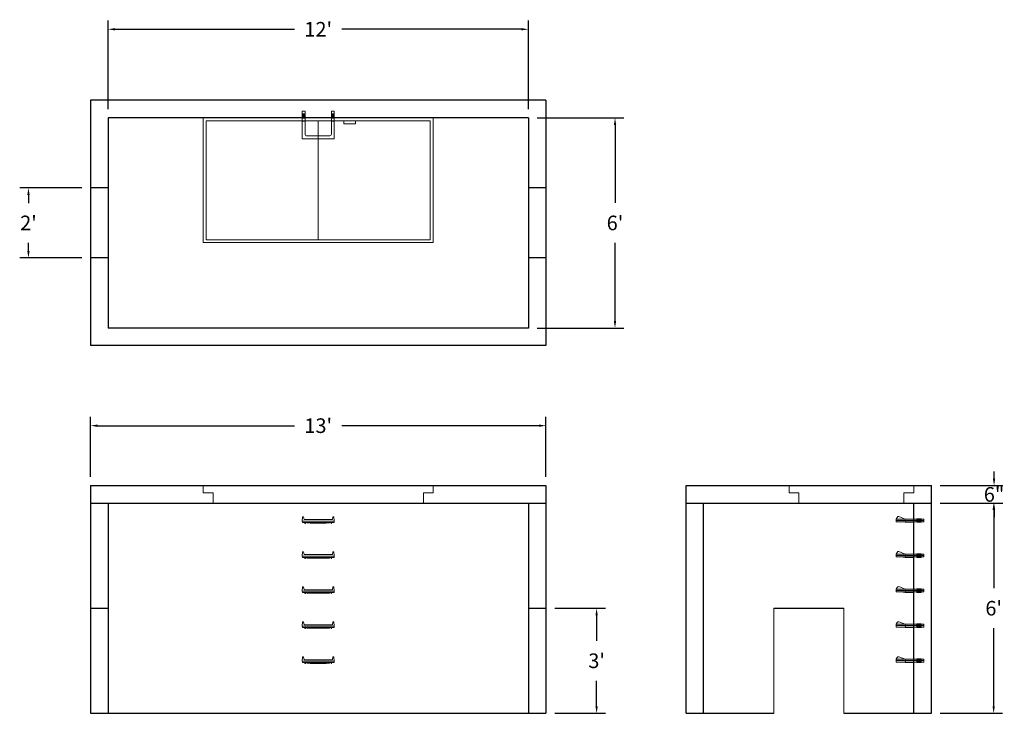
# Model space of a CAD drawing. Units: inches. Extents: x 13 to 351, y 8 to 246.
import ezdxf

# ---------------------------------------------------------------- set-up
doc = ezdxf.new("R2010")
doc.units = ezdxf.units.IN
doc.header["$MEASUREMENT"] = 0
doc.layers.add('DIMENSION', color=7, linetype='Continuous', lineweight=0)
doc.layers.add('HATCH', color=72, linetype='Continuous', lineweight=0)
doc.layers.add('hidden', color=1, linetype='Continuous')
doc.styles.add('SURESPEC', font='times.ttf', dxfattribs={"height": 5})
doc.dimstyles.new('SURESPEC', dxfattribs={"dimscale": 48, "dimtxt": 5, "dimasz": 0.05, "dimexe": 0.0625, "dimexo": 0.0625, "dimgap": 0.09, "dimtad": 0, "dimtih": 1, "dimtoh": 1, "dimdec": 4, "dimzin": 0, "dimdsep": 46, "dimlunit": 4, "dimtxsty": 'SURESPEC', "dimcen": 0.09375, "dimadec": 0, "dimazin": 0, "dimtfac": 1, "dimtdec": 4, "dimtix": 1, "dimtofl": 0, "dimtmove": 0, "dimatfit": 3, "dimfxl": 0, "dimtolj": 1, "dimtzin": 0, "dimarcsym": 0})

# ---------------------------------------------------------------- blocks, each defined once
blk = doc.blocks.new('MANHOLE STEP-10-FRONT VIEW')
at = {"layer": 'DIMENSION'}
for p, q in [((-5.5, -0.5), (-5.34, 1)), ((-5.01, 1), (-5.34, 1)), ((-5.01, 1), (-4.83, 0)), ((0, 0), (-4.83, 0)), ((0, 0), (4.83, 0)), ((5.01, 1), (4.83, 0)), ((5.01, 1), (5.34, 1)), ((5.5, -0.5), (5.34, 1)), ((-5.5, -0.5), (-5.41, -1)), ((0, -0.5), (-5.5, -0.5)), ((0, -1), (-5.41, -1)), ((-4.59, -1), (-4.59, -1.28)), ((-4.59, -1.28), (-4.39, -1.28)), ((-4.39, -1.28), (-4.39, -1)), ((-3.91, -1), (-3.91, -1.15)), ((-3.91, -1.15), (-2.76, -1.24)), ((-2.76, -1.24), (0, -1.24)), ((0, -0.5), (5.5, -0.5)), ((0, -1), (5.41, -1)), ((2.76, -1.24), (0, -1.24)), ((3.91, -1.15), (2.76, -1.24)), ((3.91, -1), (3.91, -1.15)), ((4.39, -1.28), (4.39, -1)), ((4.59, -1.28), (4.39, -1.28)), ((4.59, -1), (4.59, -1.28)), ((5.5, -0.5), (5.41, -1))]:
    blk.add_line(p, q, dxfattribs=at)
blk = doc.blocks.new('MANHOLE STEP-10-SIDE VIEW')
at = {"layer": 'DIMENSION'}
for p, q in [((-3.38, 1), (-3.38, 0)), ((-3.38, 1), (6, 1)), ((-3.38, 0.5), (6, 0.5)), ((-3.38, 0), (6, 0)), ((-2.5, 1.12), (-1, 1.12)), ((-2.5, 1.12), (-2.5, -0.13)), ((-2.25, 1.12), (-2.25, -0.13)), ((-2, 1.12), (-2, -0.13)), ((-1.75, 1.12), (-1.75, -0.13)), ((-1.5, 1.12), (-1.5, -0.13)), ((-1.25, 1.12), (-1.25, -0.13)), ((-1, 1.12), (-1, -0.13)), ((0, 1), (0, -0.13)), ((3, 1), (2.83, 0.51)), ((2.83, 0.51), (3, 0)), ((3, 1), (5.1, 1.83)), ((3, -0.13), (4.5, 0)), ((6, 1), (5.74, 1.57)), ((6, 0), (6, 1)), ((-2.5, -0.13), (-1, -0.13)), ((0, -0.13), (3, -0.13))]:
    blk.add_line(p, q, dxfattribs=at)
blk.add_arc((5.29, 1.36), 0.5, 24.5278, 111.4613, dxfattribs=at)
blk = doc.blocks.new('*D6')
at = {"layer": 'Defpoints', "color": 0}
for p in [(16.28, 188.29), (37.53, 188.29), (37.53, 164.29)]:
    blk.add_point(p, dxfattribs=at)
at = {"layer": 'DIMENSION', "color": 0, "lineweight": -2}
for p, q in [((34.53, 188.29), (13.28, 188.29)), ((16.28, 185.89), (16.28, 183.11)), ((16.28, 166.69), (16.28, 169.47)), ((34.53, 164.29), (13.28, 164.29))]:
    blk.add_line(p, q, dxfattribs=at)
at = {"layer": 'DIMENSION', "color": 0}
for points in [[(15.88, 185.89), (16.68, 185.89), (16.28, 188.29)], [(15.88, 166.69), (16.68, 166.69), (16.28, 164.29)]]:
    blk.add_solid(points, dxfattribs=at)
at = {"layer": 'DIMENSION', "color": 0, "insert": (16.28, 176.29), "char_height": 5, "attachment_point": 5, "style": 'SURESPEC'}
blk.add_mtext("\\A1;2'", dxfattribs=at)
blk = doc.blocks.new('*D7')
at = {"layer": 'Defpoints', "color": 0}
for p in [(193.53, 44.29), (210.88, 44.29), (193.53, 8.29)]:
    blk.add_point(p, dxfattribs=at)
at = {"layer": 'DIMENSION', "color": 0, "lineweight": -2}
for p, q in [((196.53, 44.29), (213.88, 44.29)), ((210.88, 41.89), (210.88, 33.15)), ((210.88, 10.69), (210.88, 19.42)), ((196.53, 8.29), (213.88, 8.29))]:
    blk.add_line(p, q, dxfattribs=at)
at = {"layer": 'DIMENSION', "color": 0}
for points in [[(210.48, 41.89), (211.28, 41.89), (210.88, 44.29)], [(210.48, 10.69), (211.28, 10.69), (210.88, 8.29)]]:
    blk.add_solid(points, dxfattribs=at)
at = {"layer": 'DIMENSION', "color": 0, "insert": (210.88, 26.29), "char_height": 5, "attachment_point": 5, "style": 'SURESPEC'}
blk.add_mtext("\\A1;3'", dxfattribs=at)
blk = doc.blocks.new('MANHOLE STEP-10-TOP VIEW')
at = {"layer": 'DIMENSION'}
for p, q in [((0, 11), (0, 10)), ((0, 11), (9.375, 11)), ((0.875, 11), (0.875, 10)), ((1.125, 11), (1.125, 10)), ((1.375, 11), (1.375, 10)), ((1.625, 11), (1.625, 10)), ((1.875, 11), (1.875, 10)), ((2.125, 11), (2.125, 10)), ((2.375, 11), (2.375, 10)), ((3.375, 11), (3.375, 10)), ((9.375, 11), (9.375, 0)), ((0, 10), (7.875, 10)), ((8.375, 9.5), (8.375, 1.5)), ((0, 1), (0, 0)), ((0, 1), (7.875, 1)), ((0, 0), (9.375, 0)), ((0.875, 1), (0.875, 0)), ((1.125, 1), (1.125, 0)), ((1.375, 1), (1.375, 0)), ((1.625, 1), (1.625, 0)), ((1.875, 1), (1.875, 0)), ((2.125, 1), (2.125, 0)), ((2.375, 1), (2.375, 0)), ((3.375, 1), (3.375, 0))]:
    blk.add_line(p, q, dxfattribs=at)
for centre, start, end in [((7.875, 9.5), 0, 90), ((7.875, 1.5), 270, 0)]:
    blk.add_arc(centre, 0.5, start, end, dxfattribs=at)
blk = doc.blocks.new('*D8')
at = {"layer": 'Defpoints', "color": 0}
for p in [(187.53, 242.63), (43.53, 212.29), (187.53, 212.29)]:
    blk.add_point(p, dxfattribs=at)
at = {"layer": 'DIMENSION', "color": 0, "lineweight": -2}
for p, q in [((43.53, 215.29), (43.53, 245.63)), ((187.53, 215.29), (187.53, 245.63)), ((45.93, 242.63), (107.45, 242.63)), ((185.13, 242.63), (123.62, 242.63))]:
    blk.add_line(p, q, dxfattribs=at)
at = {"layer": 'DIMENSION', "color": 0}
for points in [[(45.93, 243.03), (45.93, 242.23), (43.53, 242.63)], [(185.13, 243.03), (185.13, 242.23), (187.53, 242.63)]]:
    blk.add_solid(points, dxfattribs=at)
at = {"layer": 'DIMENSION', "color": 0, "insert": (115.53, 242.63), "char_height": 5, "attachment_point": 5, "style": 'SURESPEC'}
blk.add_mtext("\\A1;12'", dxfattribs=at)
blk = doc.blocks.new('*D9')
at = {"layer": 'Defpoints', "color": 0}
for p in [(187.53, 212.29), (187.53, 140.29), (217.18, 140.29)]:
    blk.add_point(p, dxfattribs=at)
at = {"layer": 'DIMENSION', "color": 0, "lineweight": -2}
for p, q in [((190.53, 212.29), (220.18, 212.29)), ((217.18, 209.89), (217.18, 183.15)), ((217.18, 142.69), (217.18, 169.42)), ((190.53, 140.29), (220.18, 140.29))]:
    blk.add_line(p, q, dxfattribs=at)
at = {"layer": 'DIMENSION', "color": 0}
for points in [[(216.78, 209.89), (217.58, 209.89), (217.18, 212.29)], [(216.78, 142.69), (217.58, 142.69), (217.18, 140.29)]]:
    blk.add_solid(points, dxfattribs=at)
at = {"layer": 'DIMENSION', "color": 0, "insert": (217.18, 176.29), "char_height": 5, "attachment_point": 5, "style": 'SURESPEC'}
blk.add_mtext("\\A1;6'", dxfattribs=at)
blk = doc.blocks.new('*D10')
at = {"layer": 'Defpoints', "color": 0}
for p in [(193.53, 106.83), (37.53, 86.29), (193.53, 86.29)]:
    blk.add_point(p, dxfattribs=at)
at = {"layer": 'DIMENSION', "color": 0, "lineweight": -2}
for p, q in [((37.53, 89.29), (37.53, 109.83)), ((193.53, 89.29), (193.53, 109.83)), ((39.93, 106.83), (107.45, 106.83)), ((191.13, 106.83), (123.62, 106.83))]:
    blk.add_line(p, q, dxfattribs=at)
at = {"layer": 'DIMENSION', "color": 0}
for points in [[(39.93, 107.23), (39.93, 106.43), (37.53, 106.83)], [(191.13, 107.23), (191.13, 106.43), (193.53, 106.83)]]:
    blk.add_solid(points, dxfattribs=at)
at = {"layer": 'DIMENSION', "color": 0, "insert": (115.53, 106.83), "char_height": 5, "attachment_point": 5, "style": 'SURESPEC'}
blk.add_mtext("\\A1;13'", dxfattribs=at)
blk = doc.blocks.new('*D11')
at = {"layer": 'Defpoints', "color": 0}
for p in [(325.53, 80.29), (346.88, 80.29), (325.53, 8.29)]:
    blk.add_point(p, dxfattribs=at)
at = {"layer": 'DIMENSION', "color": 0, "lineweight": -2}
for p, q in [((328.53, 80.29), (349.88, 80.29)), ((346.88, 77.89), (346.88, 51.15)), ((346.88, 10.69), (346.88, 37.42)), ((328.53, 8.29), (349.88, 8.29))]:
    blk.add_line(p, q, dxfattribs=at)
at = {"layer": 'DIMENSION', "color": 0}
for points in [[(346.48, 77.89), (347.28, 77.89), (346.88, 80.29)], [(346.48, 10.69), (347.28, 10.69), (346.88, 8.29)]]:
    blk.add_solid(points, dxfattribs=at)
at = {"layer": 'DIMENSION', "color": 0, "insert": (346.88, 44.29), "char_height": 5, "attachment_point": 5, "style": 'SURESPEC'}
blk.add_mtext("\\A1;6'", dxfattribs=at)
blk = doc.blocks.new('*D12')
at = {"layer": 'Defpoints', "color": 0}
for p in [(325.53, 86.29), (347.01, 86.29), (325.53, 80.29)]:
    blk.add_point(p, dxfattribs=at)
at = {"layer": 'DIMENSION', "color": 0, "lineweight": -2}
for p, q in [((347.01, 88.69), (347.01, 91.09)), ((328.53, 86.29), (350.01, 86.29)), ((328.53, 80.29), (350.01, 80.29)), ((347.01, 77.89), (347.01, 75.49))]:
    blk.add_line(p, q, dxfattribs=at)
at = {"layer": 'DIMENSION', "color": 0}
for points in [[(346.61, 88.69), (347.41, 88.69), (347.01, 86.29)], [(346.61, 77.89), (347.41, 77.89), (347.01, 80.29)]]:
    blk.add_solid(points, dxfattribs=at)
at = {"layer": 'DIMENSION', "color": 0, "insert": (347.01, 83.29), "char_height": 5, "attachment_point": 5, "style": 'SURESPEC'}
blk.add_mtext('\\A1;6"', dxfattribs=at)
blk = doc.blocks.new('72x36 top')
at = {"layer": 'HATCH'}
for p, q in [((-39.38, 0), (-39.38, -42.75)), ((39.37, 0), (-39.38, 0)), ((39.37, -42.75), (39.37, 0)), ((-38.38, -1), (-38.38, -41.75)), ((38.37, -1), (-38.38, -1)), ((0, -41.75), (0, -1)), ((8.76, -1), (8.76, -2)), ((12.76, -2), (8.76, -2)), ((12.76, -1), (12.76, -2)), ((38.37, -41.75), (38.37, -1)), ((-39.38, -42.75), (39.37, -42.75)), ((-38.38, -41.75), (38.37, -41.75))]:
    blk.add_line(p, q, dxfattribs=at)
blk = doc.blocks.new('72 side view')
at = {"layer": 'HATCH'}
for p, q in [((-39.375, -2.5), (-39.375, 0)), ((-39.375, 0), (39.375, 0)), ((39.375, 0), (39.375, -2.5)), ((-39.375, -2.5), (-36, -2.5)), ((-36, -6), (-36, -2.5)), ((36, -2.5), (39.375, -2.5)), ((36, -2.5), (36, -6)), ((36, -6), (-36, -6))]:
    blk.add_line(p, q, dxfattribs=at)
blk = doc.blocks.new('36 side grab top right')
at = {"layer": 'HATCH'}
for p, q in [((-42.75, -2.5), (-42.75, 0)), ((-42.75, 0), (0, 0)), ((0, 0), (0, -2.5)), ((-42.75, -2.5), (-39.375, -2.5)), ((-39.375, -6), (-39.375, -2.5)), ((-3.375, -2.5), (0, -2.5)), ((-3.375, -2.5), (-3.375, -6)), ((-3.375, -6), (-39.375, -6))]:
    blk.add_line(p, q, dxfattribs=at)

msp = doc.modelspace()

# ---------------------------------------------------------------- linework, layer by layer
for p, q in [((37.53228, 218.2867), (37.53228, 134.2867)), ((193.53228, 218.2867), (37.53228, 218.2867)), ((193.53228, 218.2867), (193.53228, 134.2867)), ((43.53228, 212.2867), (43.53228, 140.2867)), ((187.53228, 212.2867), (43.53228, 212.2867)), ((187.53228, 212.2867), (187.53228, 140.2867)), ((187.53228, 140.2867), (43.53228, 140.2867)), ((193.53228, 134.2867), (37.53228, 134.2867)), ((37.53228, 86.2867), (37.53228, 8.2867)), ((37.53228, 86.2867), (193.53228, 86.2867)), ((193.53228, 86.2867), (193.53228, 8.2867)), ((241.53228, 8.2867), (241.53228, 86.2867)), ((241.53228, 86.2867), (325.53228, 86.2867)), ((325.53228, 8.2867), (325.53228, 86.2867)), ((37.53228, 80.2867), (193.53228, 80.2867)), ((43.53228, 80.2867), (43.53228, 8.2867)), ((187.53228, 80.2867), (187.53228, 8.2867)), ((241.53228, 80.2867), (325.53228, 80.2867)), ((247.53228, 8.2867), (247.53228, 80.2867)), ((319.53228, 8.2867), (319.53228, 80.2867)), ((271.53228, 44.2867), (295.53228, 44.2867)), ((37.53228, 8.2867), (193.53228, 8.2867)), ((241.53228, 8.2867), (271.53228, 8.2867)), ((295.53228, 8.2867), (325.53228, 8.2867))]:
    msp.add_line(p, q)
at = {"layer": 'DIMENSION'}
for p, q in [((271.53228, 44.2867), (271.53228, 8.2867)), ((295.53228, 44.2867), (295.53228, 8.2867))]:
    msp.add_line(p, q, dxfattribs=at)
at = {"layer": 'HATCH'}
for p, q in [((319.53228, 86.2867), (319.53228, 83.7867)), ((316.15728, 83.7867), (316.15728, 80.2867)), ((316.15728, 83.7867), (319.53228, 83.7867))]:
    msp.add_line(p, q, dxfattribs=at)
at = {"layer": 'hidden'}
for p, q in [((43.53228, 188.2867), (37.53228, 188.2867)), ((193.53228, 188.2867), (187.53228, 188.2867)), ((43.53228, 164.2867), (37.53228, 164.2867)), ((193.53228, 164.2867), (187.53228, 164.2867)), ((37.53228, 44.2867), (43.53228, 44.2867)), ((187.53228, 44.2867), (193.53228, 44.2867))]:
    msp.add_line(p, q, dxfattribs=at)

# ---------------------------------------------------------------- block references
at = {"rotation": 270}
msp.add_blockref('MANHOLE STEP-10-TOP VIEW', (110.034, 214.51803), dxfattribs=at)
for name, p in [('72x36 top', (115.53228, 212.2867)), ('72 side view', (115.53228, 86.2867)), ('36 side grab top right', (319.53228, 86.2867)), ('MANHOLE STEP-10-FRONT VIEW', (115.534, 74.64303)), ('MANHOLE STEP-10-FRONT VIEW', (115.534, 62.64303)), ('MANHOLE STEP-10-FRONT VIEW', (115.534, 50.64303)), ('MANHOLE STEP-10-FRONT VIEW', (115.534, 38.64303)), ('MANHOLE STEP-10-FRONT VIEW', (115.534, 26.64303))]:
    msp.add_blockref(name, p)
at = {"xscale": -1}
for p in [(319.53228, 73.8492), (319.53228, 61.8492), (319.53228, 49.8492), (319.53228, 37.8492), (319.53228, 25.8492)]:
    msp.add_blockref('MANHOLE STEP-10-SIDE VIEW', p, dxfattribs=at)

# ---------------------------------------------------------------- dimensions: what is measured, and where the dimension line sits
at = {"layer": 'DIMENSION'}
dim = msp.add_linear_dim(base=(187.53228, 242.63299), p1=(43.53228, 212.2867), p2=(187.53228, 212.2867), dimstyle='SURESPEC', dxfattribs=at)
dim.commit()
dim.dimension.update_dxf_attribs({"geometry": '*D8', "text_midpoint": (115.53228, 242.63299), "dimtype": 160})
for base, p1, p2, picture, middle in [((217.18189, 140.2867), (187.53228, 212.2867), (187.53228, 140.2867), '*D9', (217.18189, 176.2867)), ((16.27829, 188.2867), (37.53228, 164.2867), (37.53228, 188.2867), '*D6', (16.27829, 176.2867)), ((347.01281, 86.2867), (325.53228, 80.2867), (325.53228, 86.2867), '*D12', (347.01281, 83.2867)), ((210.88142, 44.2867), (193.53228, 8.2867), (193.53228, 44.2867), '*D7', (210.88142, 26.2867))]:
    dim = msp.add_linear_dim(base=base, p1=p1, p2=p2, angle=90, dimstyle='SURESPEC', dxfattribs=at)
    dim.commit()
    dim.dimension.update_dxf_attribs({"geometry": picture, "text_midpoint": middle, "dimtype": 160})
dim = msp.add_linear_dim(base=(193.53228, 106.8328), p1=(37.53228, 86.2867), p2=(193.53228, 86.2867), dimstyle='SURESPEC', dxfattribs=at)
dim.commit()
dim.dimension.update_dxf_attribs({"geometry": '*D10', "text_midpoint": (115.53228, 106.8328)})
dim = msp.add_linear_dim(base=(346.88456, 80.2867), p1=(325.53228, 8.2867), p2=(325.53228, 80.2867), angle=90, dimstyle='SURESPEC', dxfattribs=at)
dim.commit()
dim.dimension.update_dxf_attribs({"geometry": '*D11', "text_midpoint": (346.88456, 44.2867)})

doc.saveas('drawing.dxf')
